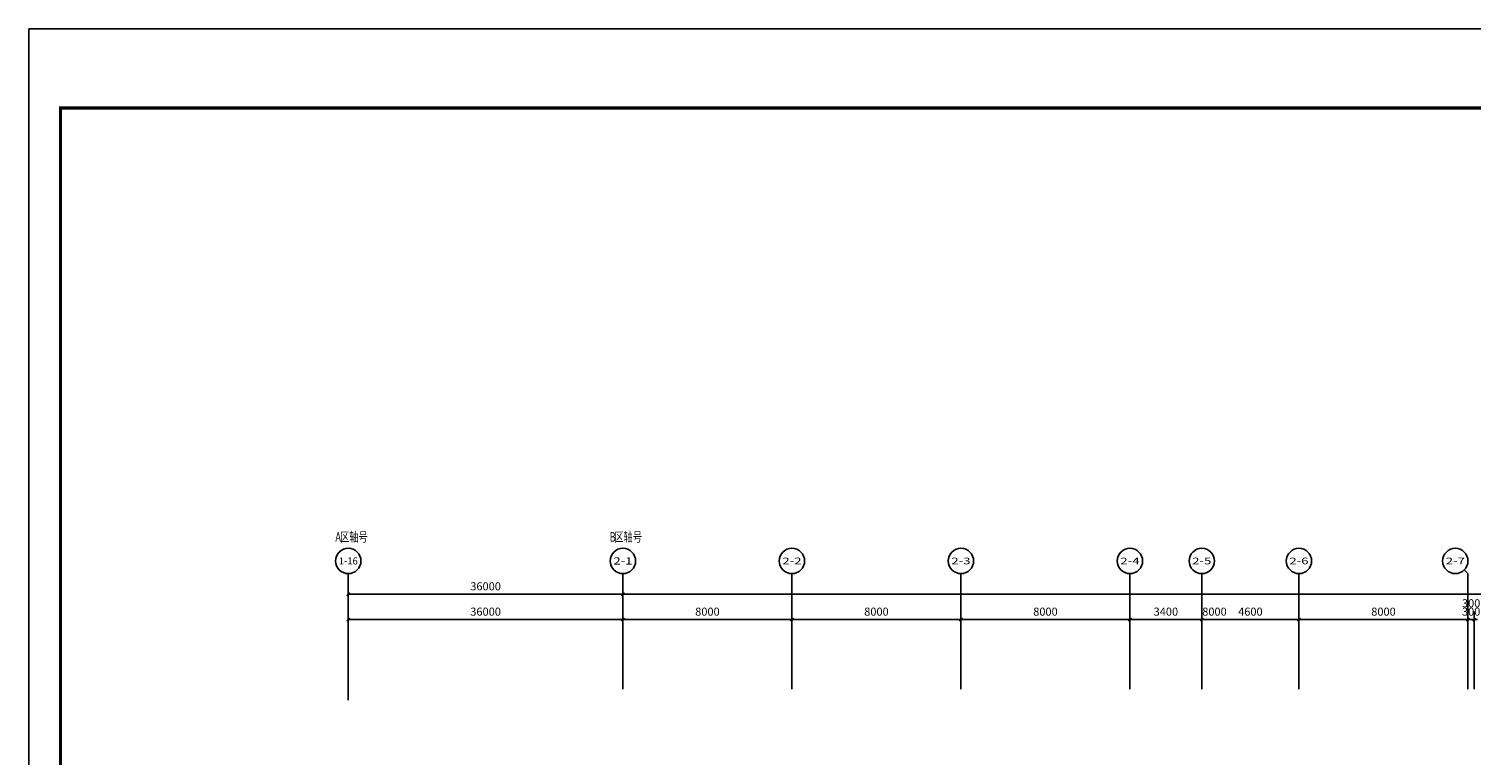
# Model space of a CAD drawing. Units: millimetres. Extents: x 1966742 to 2705549, y -696081 to 195248.
# Drawn here: x 1966742 to 2035012, y -507587 to -473181 of the extents above; entities that cross this region are included whole.
import ezdxf
from ezdxf.enums import TextEntityAlignment as Align

# ---------------------------------------------------------------- set-up
doc = ezdxf.new("R2010")
doc.units = ezdxf.units.MM
doc.header["$LTSCALE"] = 1000
for name, color, linetype in [('AXIS', 104, 'Continuous'), ('AXIS_TEXT', 7, 'Continuous'), ('PUB_TEXT', 7, 'Continuous'), ('PUB_TITLE', 142, 'Continuous'), ('装修', 4, 'Continuous')]:
    doc.layers.add(name, color=color, linetype=linetype)
doc.styles.add('_TCH_AXIS', font='COMPLEX', dxfattribs={"bigfont": 'GBCBIG'})
doc.styles.add('_TCH_DIM_T3', font='SIMPLEX', dxfattribs={"width": 0.705882, "bigfont": 'GBCBIG'})
doc.styles.add('COMPLEX', font='COMPLEX')
doc.styles.add('宋体', font='txt', dxfattribs={"width": 0.7})
doc.dimstyles.new('_TCH_ARCH&&150', dxfattribs={"dimtxt": 382.5, "dimasz": 150, "dimexe": 375, "dimexo": 450, "dimgap": 183.75, "dimtad": 1, "dimdec": 0, "dimzin": 0, "dimdsep": 46, "dimtxsty": '_TCH_DIM_T3', "dimblk": 'ARCHTICK', "dimcen": 0.09, "dimclrt": 7, "dimazin": 2, "dimtfac": 1, "dimtdec": 0, "dimtix": 1, "dimtmove": 2, "dimatfit": 3, "dimfxl": 0, "dimtolj": 1, "dimtzin": 0, "dimarcsym": 0})

# ---------------------------------------------------------------- blocks, each defined once
blk = doc.blocks.new('_AXISO')
blk.add_circle((0, 0), 0.5)
at = {"layer": 'AXIS_TEXT', "style": 'COMPLEX', "width": 1.041667}
blk.add_attdef('A', text='', height=0.56, dxfattribs=at).set_placement((-0.25, -0.28), (0.25, -0.28), align=Align.FIT)
blk = doc.blocks.new('_ArchTick')
at = {"color": 2, "linetype": 'ByBlock', "const_width": 0.4}
blk.add_lwpolyline([(-0.5, -0.5), (0.5, 0.5)], dxfattribs=at)
blk = doc.blocks.new('*D5799')
at = {"layer": 'AXIS', "color": 0, "lineweight": -2}
for p, q in [((2034862, -504463), (2034862, -500788)), ((2035162, -504463), (2035162, -500788)), ((2034862, -501163), (2034712, -501163)), ((2034862, -501163), (2035162, -501163)), ((2035162, -501163), (2035312, -501163))]:
    blk.add_line(p, q, dxfattribs=at)
at = {"layer": 'Defpoints', "color": 0}
for p in [(2035162, -501163), (2034862, -504913), (2035162, -504913)]:
    blk.add_point(p, dxfattribs=at)
at = {"layer": 'AXIS', "color": 0, "lineweight": -2, "xscale": 150, "yscale": 150, "zscale": 150}
blk.add_blockref('_ArchTick', (2034862, -501163), dxfattribs=at)
at = {"layer": 'AXIS', "color": 0, "lineweight": -2, "xscale": 150, "yscale": 150, "zscale": 150, "rotation": 180}
blk.add_blockref('_ArchTick', (2035162, -501163), dxfattribs=at)
at = {"layer": 'AXIS', "color": 7, "insert": (2035012, -500788), "char_height": 382.5, "attachment_point": 5, "style": '_TCH_DIM_T3'}
blk.add_mtext('\\A1;300', dxfattribs=at)
blk = doc.blocks.new('*D5800')
at = {"layer": 'AXIS', "color": 0, "lineweight": -2}
for p, q in [((2026862, -504463), (2026862, -500788)), ((2034862, -504463), (2034862, -500788)), ((2026862, -501163), (2034862, -501163))]:
    blk.add_line(p, q, dxfattribs=at)
at = {"layer": 'Defpoints', "color": 0}
for p in [(2034862, -501163), (2026862, -504913), (2034862, -504913)]:
    blk.add_point(p, dxfattribs=at)
at = {"layer": 'AXIS', "color": 0, "lineweight": -2, "xscale": 150, "yscale": 150, "zscale": 150, "rotation": 180}
blk.add_blockref('_ArchTick', (2026862, -501163), dxfattribs=at)
at = {"layer": 'AXIS', "color": 0, "lineweight": -2, "xscale": 150, "yscale": 150, "zscale": 150}
blk.add_blockref('_ArchTick', (2034862, -501163), dxfattribs=at)
at = {"layer": 'AXIS', "color": 7, "insert": (2030862, -500788), "char_height": 382.5, "attachment_point": 5, "style": '_TCH_DIM_T3'}
blk.add_mtext('\\A1;8000', dxfattribs=at)
blk = doc.blocks.new('*D5801')
at = {"layer": 'AXIS', "color": 0, "lineweight": -2}
for p, q in [((2018862, -504463), (2018862, -500788)), ((2026862, -504463), (2026862, -500788)), ((2018862, -501163), (2026862, -501163))]:
    blk.add_line(p, q, dxfattribs=at)
at = {"layer": 'Defpoints', "color": 0}
for p in [(2026862, -501163), (2018862, -504913), (2026862, -504913)]:
    blk.add_point(p, dxfattribs=at)
at = {"layer": 'AXIS', "color": 0, "lineweight": -2, "xscale": 150, "yscale": 150, "zscale": 150, "rotation": 180}
blk.add_blockref('_ArchTick', (2018862, -501163), dxfattribs=at)
at = {"layer": 'AXIS', "color": 0, "lineweight": -2, "xscale": 150, "yscale": 150, "zscale": 150}
blk.add_blockref('_ArchTick', (2026862, -501163), dxfattribs=at)
at = {"layer": 'AXIS', "color": 7, "insert": (2022862, -500788), "char_height": 382.5, "attachment_point": 5, "style": '_TCH_DIM_T3'}
blk.add_mtext('\\A1;8000', dxfattribs=at)
blk = doc.blocks.new('*D5802')
at = {"layer": 'AXIS', "color": 0, "lineweight": -2}
for p, q in [((2010862, -504463), (2010862, -500788)), ((2018862, -504463), (2018862, -500788)), ((2010862, -501163), (2018862, -501163))]:
    blk.add_line(p, q, dxfattribs=at)
at = {"layer": 'Defpoints', "color": 0}
for p in [(2018862, -501163), (2010862, -504913), (2018862, -504913)]:
    blk.add_point(p, dxfattribs=at)
at = {"layer": 'AXIS', "color": 0, "lineweight": -2, "xscale": 150, "yscale": 150, "zscale": 150, "rotation": 180}
blk.add_blockref('_ArchTick', (2010862, -501163), dxfattribs=at)
at = {"layer": 'AXIS', "color": 0, "lineweight": -2, "xscale": 150, "yscale": 150, "zscale": 150}
blk.add_blockref('_ArchTick', (2018862, -501163), dxfattribs=at)
at = {"layer": 'AXIS', "color": 7, "insert": (2014862, -500788), "char_height": 382.5, "attachment_point": 5, "style": '_TCH_DIM_T3'}
blk.add_mtext('\\A1;8000', dxfattribs=at)
blk = doc.blocks.new('*D5803')
at = {"layer": 'AXIS', "color": 0, "lineweight": -2}
for p, q in [((2002862, -504463), (2002862, -500788)), ((2010862, -504463), (2010862, -500788)), ((2002862, -501163), (2010862, -501163))]:
    blk.add_line(p, q, dxfattribs=at)
at = {"layer": 'Defpoints', "color": 0}
for p in [(2010862, -501163), (2002862, -504913), (2010862, -504913)]:
    blk.add_point(p, dxfattribs=at)
at = {"layer": 'AXIS', "color": 0, "lineweight": -2, "xscale": 150, "yscale": 150, "zscale": 150, "rotation": 180}
blk.add_blockref('_ArchTick', (2002862, -501163), dxfattribs=at)
at = {"layer": 'AXIS', "color": 0, "lineweight": -2, "xscale": 150, "yscale": 150, "zscale": 150}
blk.add_blockref('_ArchTick', (2010862, -501163), dxfattribs=at)
at = {"layer": 'AXIS', "color": 7, "insert": (2006862, -500788), "char_height": 382.5, "attachment_point": 5, "style": '_TCH_DIM_T3'}
blk.add_mtext('\\A1;8000', dxfattribs=at)
blk = doc.blocks.new('*D5804')
at = {"layer": 'AXIS', "color": 0, "lineweight": -2}
for p, q in [((1994862, -504463), (1994862, -500788)), ((2002862, -504463), (2002862, -500788)), ((1994862, -501163), (2002862, -501163))]:
    blk.add_line(p, q, dxfattribs=at)
at = {"layer": 'Defpoints', "color": 0}
for p in [(2002862, -501163), (1994862, -504913), (2002862, -504913)]:
    blk.add_point(p, dxfattribs=at)
at = {"layer": 'AXIS', "color": 0, "lineweight": -2, "xscale": 150, "yscale": 150, "zscale": 150, "rotation": 180}
blk.add_blockref('_ArchTick', (1994862, -501163), dxfattribs=at)
at = {"layer": 'AXIS', "color": 0, "lineweight": -2, "xscale": 150, "yscale": 150, "zscale": 150}
blk.add_blockref('_ArchTick', (2002862, -501163), dxfattribs=at)
at = {"layer": 'AXIS', "color": 7, "insert": (1998862, -500788), "char_height": 382.5, "attachment_point": 5, "style": '_TCH_DIM_T3'}
blk.add_mtext('\\A1;8000', dxfattribs=at)
blk = doc.blocks.new('*D5805')
at = {"layer": 'AXIS', "color": 0, "lineweight": -2}
for p, q in [((1981862, -504463), (1981862, -500788)), ((1994862, -504463), (1994862, -500788)), ((1981862, -501163), (1994862, -501163))]:
    blk.add_line(p, q, dxfattribs=at)
at = {"layer": 'Defpoints', "color": 0}
for p in [(1994862, -501163), (1981862, -504913), (1994862, -504913)]:
    blk.add_point(p, dxfattribs=at)
at = {"layer": 'AXIS', "color": 0, "lineweight": -2, "xscale": 150, "yscale": 150, "zscale": 150, "rotation": 180}
blk.add_blockref('_ArchTick', (1981862, -501163), dxfattribs=at)
at = {"layer": 'AXIS', "color": 0, "lineweight": -2, "xscale": 150, "yscale": 150, "zscale": 150}
blk.add_blockref('_ArchTick', (1994862, -501163), dxfattribs=at)
at = {"layer": 'AXIS', "color": 7, "insert": (1988362, -500788), "char_height": 382.5, "attachment_point": 5, "style": '_TCH_DIM_T3'}
blk.add_mtext('\\A1;36000', dxfattribs=at)
blk = doc.blocks.new('*D5806')
at = {"layer": 'AXIS', "color": 0, "lineweight": -2}
for p, q in [((1994862, -501625), (1994862, -499588)), ((2082862, -501625), (2082862, -499588)), ((1994862, -499963), (2082862, -499963))]:
    blk.add_line(p, q, dxfattribs=at)
at = {"layer": 'Defpoints', "color": 0}
for p in [(2082862, -499963), (1994862, -502075), (2082862, -502075)]:
    blk.add_point(p, dxfattribs=at)
at = {"layer": 'AXIS', "color": 0, "lineweight": -2, "xscale": 150, "yscale": 150, "zscale": 150, "rotation": 180}
blk.add_blockref('_ArchTick', (1994862, -499963), dxfattribs=at)
at = {"layer": 'AXIS', "color": 0, "lineweight": -2, "xscale": 150, "yscale": 150, "zscale": 150}
blk.add_blockref('_ArchTick', (2082862, -499963), dxfattribs=at)
at = {"layer": 'AXIS', "color": 7, "insert": (2038862, -499588), "char_height": 382.5, "attachment_point": 5, "style": '_TCH_DIM_T3'}
blk.add_mtext('\\A1;88000', dxfattribs=at)
blk = doc.blocks.new('*D5807')
at = {"layer": 'AXIS', "color": 0, "lineweight": -2}
for p, q in [((1981862, -501625), (1981862, -499588)), ((1994862, -501625), (1994862, -499588)), ((1981862, -499963), (1994862, -499963))]:
    blk.add_line(p, q, dxfattribs=at)
at = {"layer": 'Defpoints', "color": 0}
for p in [(1994862, -499963), (1981862, -502075), (1994862, -502075)]:
    blk.add_point(p, dxfattribs=at)
at = {"layer": 'AXIS', "color": 0, "lineweight": -2, "xscale": 150, "yscale": 150, "zscale": 150, "rotation": 180}
blk.add_blockref('_ArchTick', (1981862, -499963), dxfattribs=at)
at = {"layer": 'AXIS', "color": 0, "lineweight": -2, "xscale": 150, "yscale": 150, "zscale": 150}
blk.add_blockref('_ArchTick', (1994862, -499963), dxfattribs=at)
at = {"layer": 'AXIS', "color": 7, "insert": (1988362, -499588), "char_height": 382.5, "attachment_point": 5, "style": '_TCH_DIM_T3'}
blk.add_mtext('\\A1;36000', dxfattribs=at)
blk = doc.blocks.new('*D5831')
at = {"layer": 'AXIS', "color": 0, "lineweight": -2}
for p, q in [((2034862, -504463), (2034862, -500788)), ((2035162, -504463), (2035162, -500788)), ((2034862, -501163), (2034712, -501163)), ((2034862, -501163), (2035162, -501163)), ((2035162, -501163), (2035312, -501163))]:
    blk.add_line(p, q, dxfattribs=at)
at = {"layer": 'Defpoints', "color": 0}
for p in [(2035162, -501163), (2034862, -504913), (2035162, -504913)]:
    blk.add_point(p, dxfattribs=at)
at = {"layer": 'AXIS', "color": 0, "lineweight": -2, "xscale": 150, "yscale": 150, "zscale": 150}
blk.add_blockref('_ArchTick', (2034862, -501163), dxfattribs=at)
at = {"layer": 'AXIS', "color": 0, "lineweight": -2, "xscale": 150, "yscale": 150, "zscale": 150, "rotation": 180}
blk.add_blockref('_ArchTick', (2035162, -501163), dxfattribs=at)
at = {"layer": 'AXIS', "color": 7, "insert": (2035012, -500391), "char_height": 382.5, "attachment_point": 5, "style": '_TCH_DIM_T3'}
blk.add_mtext('\\A1;300', dxfattribs=at)
blk = doc.blocks.new('*D5832')
at = {"layer": 'AXIS', "color": 0, "lineweight": -2}
for p, q in [((2026862, -504463), (2026862, -500788)), ((2034862, -504463), (2034862, -500788)), ((2026862, -501163), (2034862, -501163))]:
    blk.add_line(p, q, dxfattribs=at)
at = {"layer": 'Defpoints', "color": 0}
for p in [(2034862, -501163), (2026862, -504913), (2034862, -504913)]:
    blk.add_point(p, dxfattribs=at)
at = {"layer": 'AXIS', "color": 0, "lineweight": -2, "xscale": 150, "yscale": 150, "zscale": 150, "rotation": 180}
blk.add_blockref('_ArchTick', (2026862, -501163), dxfattribs=at)
at = {"layer": 'AXIS', "color": 0, "lineweight": -2, "xscale": 150, "yscale": 150, "zscale": 150}
blk.add_blockref('_ArchTick', (2034862, -501163), dxfattribs=at)
at = {"layer": 'AXIS', "color": 7, "insert": (2030862, -500788), "char_height": 382.5, "attachment_point": 5, "style": '_TCH_DIM_T3'}
blk.add_mtext('\\A1;8000', dxfattribs=at)
blk = doc.blocks.new('*D5833')
at = {"layer": 'AXIS', "color": 0, "lineweight": -2}
for p, q in [((2022262, -504463), (2022262, -500788)), ((2026862, -504463), (2026862, -500788)), ((2022262, -501163), (2026862, -501163))]:
    blk.add_line(p, q, dxfattribs=at)
at = {"layer": 'Defpoints', "color": 0}
for p in [(2026862, -501163), (2022262, -504913), (2026862, -504913)]:
    blk.add_point(p, dxfattribs=at)
at = {"layer": 'AXIS', "color": 0, "lineweight": -2, "xscale": 150, "yscale": 150, "zscale": 150, "rotation": 180}
blk.add_blockref('_ArchTick', (2022262, -501163), dxfattribs=at)
at = {"layer": 'AXIS', "color": 0, "lineweight": -2, "xscale": 150, "yscale": 150, "zscale": 150}
blk.add_blockref('_ArchTick', (2026862, -501163), dxfattribs=at)
at = {"layer": 'AXIS', "color": 7, "insert": (2024562, -500788), "char_height": 382.5, "attachment_point": 5, "style": '_TCH_DIM_T3'}
blk.add_mtext('\\A1;4600', dxfattribs=at)
blk = doc.blocks.new('*D5834')
at = {"layer": 'AXIS', "color": 0, "lineweight": -2}
for p, q in [((2018862, -504463), (2018862, -500788)), ((2022262, -504463), (2022262, -500788)), ((2018862, -501163), (2022262, -501163))]:
    blk.add_line(p, q, dxfattribs=at)
at = {"layer": 'Defpoints', "color": 0}
for p in [(2022262, -501163), (2018862, -504913), (2022262, -504913)]:
    blk.add_point(p, dxfattribs=at)
at = {"layer": 'AXIS', "color": 0, "lineweight": -2, "xscale": 150, "yscale": 150, "zscale": 150, "rotation": 180}
blk.add_blockref('_ArchTick', (2018862, -501163), dxfattribs=at)
at = {"layer": 'AXIS', "color": 0, "lineweight": -2, "xscale": 150, "yscale": 150, "zscale": 150}
blk.add_blockref('_ArchTick', (2022262, -501163), dxfattribs=at)
at = {"layer": 'AXIS', "color": 7, "insert": (2020562, -500788), "char_height": 382.5, "attachment_point": 5, "style": '_TCH_DIM_T3'}
blk.add_mtext('\\A1;3400', dxfattribs=at)
blk = doc.blocks.new('*D5835')
at = {"layer": 'AXIS', "color": 0, "lineweight": -2}
for p, q in [((2010862, -504463), (2010862, -500788)), ((2018862, -504463), (2018862, -500788)), ((2010862, -501163), (2018862, -501163))]:
    blk.add_line(p, q, dxfattribs=at)
at = {"layer": 'Defpoints', "color": 0}
for p in [(2018862, -501163), (2010862, -504913), (2018862, -504913)]:
    blk.add_point(p, dxfattribs=at)
at = {"layer": 'AXIS', "color": 0, "lineweight": -2, "xscale": 150, "yscale": 150, "zscale": 150, "rotation": 180}
blk.add_blockref('_ArchTick', (2010862, -501163), dxfattribs=at)
at = {"layer": 'AXIS', "color": 0, "lineweight": -2, "xscale": 150, "yscale": 150, "zscale": 150}
blk.add_blockref('_ArchTick', (2018862, -501163), dxfattribs=at)
at = {"layer": 'AXIS', "color": 7, "insert": (2014862, -500788), "char_height": 382.5, "attachment_point": 5, "style": '_TCH_DIM_T3'}
blk.add_mtext('\\A1;8000', dxfattribs=at)
blk = doc.blocks.new('*D5836')
at = {"layer": 'AXIS', "color": 0, "lineweight": -2}
for p, q in [((2002862, -504463), (2002862, -500788)), ((2010862, -504463), (2010862, -500788)), ((2002862, -501163), (2010862, -501163))]:
    blk.add_line(p, q, dxfattribs=at)
at = {"layer": 'Defpoints', "color": 0}
for p in [(2010862, -501163), (2002862, -504913), (2010862, -504913)]:
    blk.add_point(p, dxfattribs=at)
at = {"layer": 'AXIS', "color": 0, "lineweight": -2, "xscale": 150, "yscale": 150, "zscale": 150, "rotation": 180}
blk.add_blockref('_ArchTick', (2002862, -501163), dxfattribs=at)
at = {"layer": 'AXIS', "color": 0, "lineweight": -2, "xscale": 150, "yscale": 150, "zscale": 150}
blk.add_blockref('_ArchTick', (2010862, -501163), dxfattribs=at)
at = {"layer": 'AXIS', "color": 7, "insert": (2006862, -500788), "char_height": 382.5, "attachment_point": 5, "style": '_TCH_DIM_T3'}
blk.add_mtext('\\A1;8000', dxfattribs=at)
blk = doc.blocks.new('*D5837')
at = {"layer": 'AXIS', "color": 0, "lineweight": -2}
for p, q in [((1994862, -504463), (1994862, -500788)), ((2002862, -504463), (2002862, -500788)), ((1994862, -501163), (2002862, -501163))]:
    blk.add_line(p, q, dxfattribs=at)
at = {"layer": 'Defpoints', "color": 0}
for p in [(2002862, -501163), (1994862, -504913), (2002862, -504913)]:
    blk.add_point(p, dxfattribs=at)
at = {"layer": 'AXIS', "color": 0, "lineweight": -2, "xscale": 150, "yscale": 150, "zscale": 150, "rotation": 180}
blk.add_blockref('_ArchTick', (1994862, -501163), dxfattribs=at)
at = {"layer": 'AXIS', "color": 0, "lineweight": -2, "xscale": 150, "yscale": 150, "zscale": 150}
blk.add_blockref('_ArchTick', (2002862, -501163), dxfattribs=at)
at = {"layer": 'AXIS', "color": 7, "insert": (1998862, -500788), "char_height": 382.5, "attachment_point": 5, "style": '_TCH_DIM_T3'}
blk.add_mtext('\\A1;8000', dxfattribs=at)
blk = doc.blocks.new('*D5838')
at = {"layer": 'AXIS', "color": 0, "lineweight": -2}
for p, q in [((1981862, -504463), (1981862, -500788)), ((1994862, -504463), (1994862, -500788)), ((1981862, -501163), (1994862, -501163))]:
    blk.add_line(p, q, dxfattribs=at)
at = {"layer": 'Defpoints', "color": 0}
for p in [(1994862, -501163), (1981862, -504913), (1994862, -504913)]:
    blk.add_point(p, dxfattribs=at)
at = {"layer": 'AXIS', "color": 0, "lineweight": -2, "xscale": 150, "yscale": 150, "zscale": 150, "rotation": 180}
blk.add_blockref('_ArchTick', (1981862, -501163), dxfattribs=at)
at = {"layer": 'AXIS', "color": 0, "lineweight": -2, "xscale": 150, "yscale": 150, "zscale": 150}
blk.add_blockref('_ArchTick', (1994862, -501163), dxfattribs=at)
at = {"layer": 'AXIS', "color": 7, "insert": (1988362, -500788), "char_height": 382.5, "attachment_point": 5, "style": '_TCH_DIM_T3'}
blk.add_mtext('\\A1;36000', dxfattribs=at)
blk = doc.blocks.new('海龍工具09266804')
at = {"layer": 'PUB_TITLE'}
blk.add_lwpolyline([(-63075, 0), (63075, 0), (63075, -222900), (-63075, -222900), (-63075, 0)], dxfattribs=at)
at = {"layer": 'PUB_TITLE', "const_width": 150}
blk.add_lwpolyline([(-61575, -221400), (61575, -221400), (61575, -3750), (-61575, -3750)], close=True, dxfattribs=at)

msp = doc.modelspace()

# ---------------------------------------------------------------- linework, layer by layer
at = {"layer": 'AXIS'}
for p, q in [((1981861.6, -504987), (1981861.6, -498987)), ((1994861.6, -502587), (1994861.6, -498987)), ((2002861.6, -502587), (2002861.6, -498987)), ((2010861.6, -502587), (2010861.6, -498987)), ((2018861.6, -502587), (2018861.6, -498987)), ((2022261.6, -502587), (2022261.6, -498987)), ((2026861.6, -502587), (2026861.6, -498987)), ((2034685.8, -498811.3), (2034861.6, -498987)), ((2034861.6, -502587), (2034861.6, -498987))]:
    msp.add_line(p, q, dxfattribs=at)

# ---------------------------------------------------------------- block references
ref = msp.add_blockref('_AXISO', (1981861.6, -498387), dxfattribs=dict(at, xscale=1200, yscale=1200, zscale=1200))
ref.add_attrib('A', '1-16', dxfattribs={"layer": 'AXIS_TEXT', "height": 334.98, "style": '_TCH_AXIS', "width": 0.805714}).set_placement((1981411.7, -498554.5), (1982311.4, -498554.5), align=Align.FIT)
ref = msp.add_blockref('_AXISO', (1994861.6, -498387), dxfattribs=dict(at, xscale=1200, yscale=1200, zscale=1200))
ref.add_attrib('A', '2-1', dxfattribs={"layer": 'AXIS_TEXT', "height": 342.43, "style": '_TCH_AXIS'}).set_placement((1994413.1, -498558.2), (1995310, -498558.2), align=Align.FIT)
ref = msp.add_blockref('_AXISO', (2002861.6, -498387), dxfattribs=dict(at, xscale=1200, yscale=1200, zscale=1200))
ref.add_attrib('A', '2-2', dxfattribs={"layer": 'AXIS_TEXT', "height": 317.14, "style": '_TCH_AXIS'}).set_placement((2002408.5, -498545.6), (2003314.6, -498545.6), align=Align.FIT)
ref = msp.add_blockref('_AXISO', (2010861.6, -498387), dxfattribs=dict(at, xscale=1200, yscale=1200, zscale=1200))
ref.add_attrib('A', '2-3', dxfattribs={"layer": 'AXIS_TEXT', "height": 317.14, "style": '_TCH_AXIS'}).set_placement((2010408.5, -498545.6), (2011314.6, -498545.6), align=Align.FIT)
ref = msp.add_blockref('_AXISO', (2018861.6, -498387), dxfattribs=dict(at, xscale=1200, yscale=1200, zscale=1200))
ref.add_attrib('A', '2-4', dxfattribs={"layer": 'AXIS_TEXT', "height": 307.97, "style": '_TCH_AXIS'}).set_placement((2018406.9, -498541), (2019316.2, -498541), align=Align.FIT)
ref = msp.add_blockref('_AXISO', (2022261.6, -498387), dxfattribs=dict(at, xscale=1200, yscale=1200, zscale=1200))
ref.add_attrib('A', '2-5', dxfattribs={"layer": 'AXIS_TEXT', "height": 317.14, "style": '_TCH_AXIS'}).set_placement((2021808.5, -498545.6), (2022714.6, -498545.6), align=Align.FIT)
ref = msp.add_blockref('_AXISO', (2026861.6, -498387), dxfattribs=dict(at, xscale=1200, yscale=1200, zscale=1200))
ref.add_attrib('A', '2-6', dxfattribs={"layer": 'AXIS_TEXT', "height": 317.14, "style": '_TCH_AXIS'}).set_placement((2026408.5, -498545.6), (2027314.6, -498545.6), align=Align.FIT)
ref = msp.add_blockref('_AXISO', (2034261.6, -498387), dxfattribs=dict(at, xscale=1200, yscale=1200, zscale=1200))
ref.add_attrib('A', '2-7', dxfattribs={"layer": 'AXIS_TEXT', "height": 317.14, "style": '_TCH_AXIS'}).set_placement((2033808.5, -498545.6), (2034714.6, -498545.6), align=Align.FIT)
at = {"layer": '装修', "color": 0}
msp.add_blockref('海龍工具09266804', (2029817, -473181.2), dxfattribs=at)

# ---------------------------------------------------------------- texts
at = {"layer": 'PUB_TEXT', "style": '宋体', "width": 0.7}
for s, p in [('区轴号', (1981477.4, -497477.7)), ('区轴号', (1994458.7, -497477.7)), ('A', (1981250.5, -497477.7)), ('B', (1994231.9, -497477.7))]:
    msp.add_text(s, height=455.7, dxfattribs=at).set_placement(p)

# ---------------------------------------------------------------- dimensions: what is measured, and where the dimension line sits
at = {"layer": 'AXIS'}
for p1, p2, distance, picture, middle in [((1981861.6, -502074.8), (1994861.6, -502074.8), 2111.6, '*D5807', (1988361.6, -499588.2)), ((1981861.6, -504913.2), (1994861.6, -504913.2), 3750, '*D5805', (1988361.6, -500788.2)), ((1981861.6, -504913.2), (1994861.6, -504913.2), 3750, '*D5838', (1988361.6, -500788.2))]:
    dim = msp.add_aligned_dim(p1=p1, p2=p2, distance=distance, text='36000', dimstyle='_TCH_ARCH&&150', dxfattribs=at)
    dim.commit()
    dim.dimension.update_dxf_attribs({"geometry": picture, "text_midpoint": middle})
for p1, p2, distance, picture, middle in [((1994861.6, -502074.8), (2082861.6, -502074.8), 2111.6, '*D5806', (2038861.6, -499588.2)), ((1994861.6, -504913.2), (2002861.6, -504913.2), 3750, '*D5804', (1998861.6, -500788.2)), ((1994861.6, -504913.2), (2002861.6, -504913.2), 3750, '*D5837', (1998861.6, -500788.2)), ((2002861.6, -504913.2), (2010861.6, -504913.2), 3750, '*D5803', (2006861.6, -500788.2)), ((2002861.6, -504913.2), (2010861.6, -504913.2), 3750, '*D5836', (2006861.6, -500788.2)), ((2010861.6, -504913.2), (2018861.6, -504913.2), 3750, '*D5802', (2014861.6, -500788.2)), ((2010861.6, -504913.2), (2018861.6, -504913.2), 3750, '*D5835', (2014861.6, -500788.2)), ((2018861.6, -504913.2), (2026861.6, -504913.2), 3750, '*D5801', (2022861.6, -500788.2)), ((2018861.6, -504913.2), (2022261.6, -504913.2), 3750, '*D5834', (2020561.6, -500788.2)), ((2022261.6, -504913.2), (2026861.6, -504913.2), 3750, '*D5833', (2024561.6, -500788.2)), ((2026861.6, -504913.2), (2034861.6, -504913.2), 3750, '*D5800', (2030861.6, -500788.2)), ((2026861.6, -504913.2), (2034861.6, -504913.2), 3750, '*D5832', (2030861.6, -500788.2)), ((2034861.6, -504913.2), (2035161.6, -504913.2), 3750, '*D5799', (2035011.6, -500788.2))]:
    dim = msp.add_aligned_dim(p1=p1, p2=p2, distance=distance, dimstyle='_TCH_ARCH&&150', dxfattribs=at)
    dim.commit()
    dim.dimension.update_dxf_attribs({"geometry": picture, "text_midpoint": middle})
dim = msp.add_linear_dim(base=(2035161.6, -501163.2), p1=(2034861.6, -504913.2), p2=(2035161.6, -504913.2), angle=0, dimstyle='_TCH_ARCH&&150', dxfattribs=at)
dim.commit()
dim.dimension.update_dxf_attribs({"geometry": '*D5831', "text_midpoint": (2035011.6, -500390.7), "dimtype": 161})

doc.saveas('drawing.dxf')
